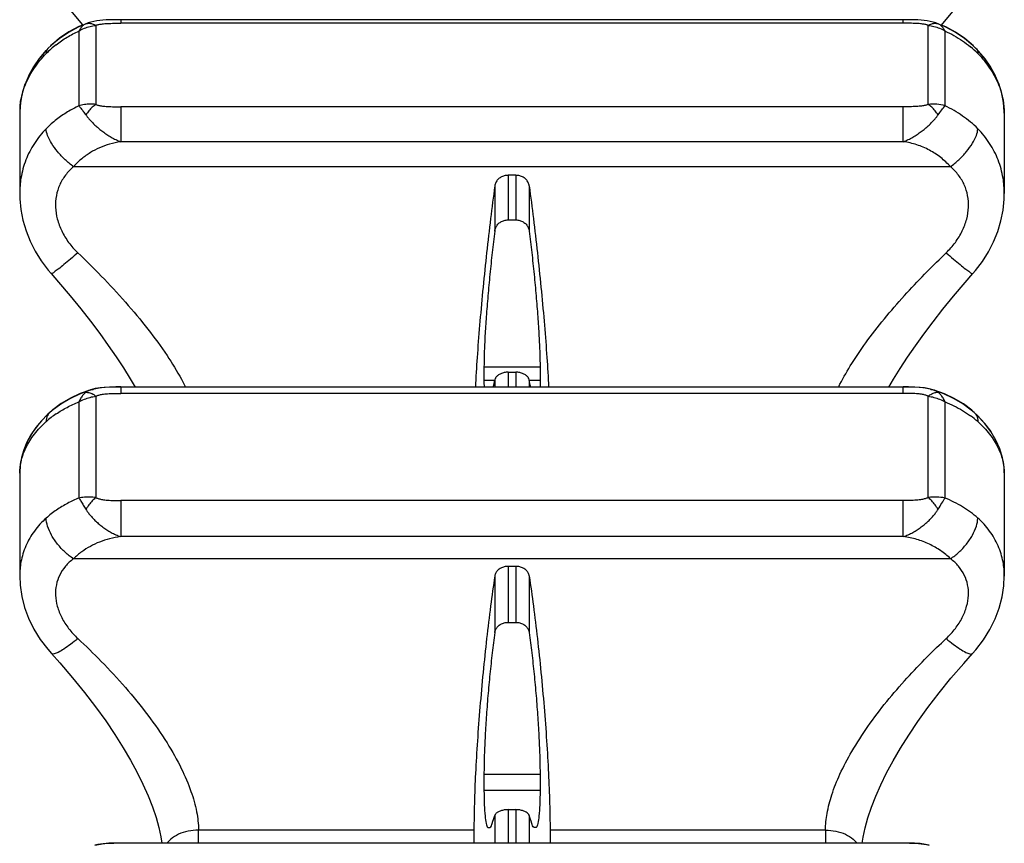
# Model space of a CAD drawing. Units: millimetres. Extents: x 0 to 297, y 0 to 210.
# Drawn here: x 240 to 262, y 158 to 176 of the extents above; entities that cross this region are included whole.
import ezdxf

# ---------------------------------------------------------------- set-up
doc = ezdxf.new("R2010")
doc.units = ezdxf.units.MM
doc.header["$LTSCALE"] = 16.335
doc.layers.get('0').update_dxf_attribs({"linetype": 'CONTINUOUS'})
doc.layers.add('RUNDUNGEN', color=7, linetype='CONTINUOUS')

msp = doc.modelspace()

# ---------------------------------------------------------------- linework, layer by layer
at = {"color": 7, "linetype": 'CONTINUOUS'}
for p, q in [((259.339, 176.414), (241.854, 176.414)), ((239.597, 174.326), (239.597, 172.534)), ((261.597, 174.326), (261.597, 172.534)), ((250.684, 172.94), (250.51, 172.94)), ((250.51, 171.945), (250.684, 171.945)), ((249.971, 168.654), (249.971, 168.36)), ((250.51, 168.544), (250.684, 168.544)), ((251.223, 168.654), (251.223, 168.36)), ((259.339, 168.211), (241.854, 168.211)), ((239.597, 166.294), (239.597, 163.994)), ((261.597, 166.294), (261.597, 163.994)), ((250.684, 164.208), (250.51, 164.208)), ((250.51, 162.959), (250.684, 162.959)), ((249.971, 159.564), (249.971, 159.203)), ((251.223, 159.564), (251.223, 159.203)), ((250.51, 158.777), (250.684, 158.777)), ((249.747, 158.321), (249.747, 158.026)), ((251.447, 158.321), (251.447, 158.026)), ((259.339, 158.026), (241.854, 158.026))]:
    msp.add_line(p, q, dxfattribs=at)
at = {"color": 9, "linetype": 'CONTINUOUS'}
for p, q in [((250.51, 172.94), (250.51, 171.945)), ((250.684, 172.94), (250.684, 171.945)), ((250.212, 172.702), (250.212, 171.694)), ((250.981, 172.702), (250.981, 171.694)), ((251.223, 168.654), (249.971, 168.654)), ((250.51, 168.544), (250.51, 168.211)), ((250.684, 168.544), (250.684, 168.211)), ((250.212, 168.36), (249.971, 168.36)), ((250.212, 168.373), (250.212, 168.211)), ((250.981, 168.373), (250.981, 168.211)), ((251.223, 168.36), (250.981, 168.36)), ((250.51, 164.208), (250.51, 162.959)), ((250.684, 164.208), (250.684, 162.959)), ((250.212, 163.995), (250.212, 162.729)), ((250.981, 163.995), (250.981, 162.729)), ((251.223, 159.564), (249.971, 159.564)), ((251.223, 159.203), (249.971, 159.203)), ((250.212, 158.646), (250.212, 158.026)), ((250.51, 158.777), (250.51, 158.026)), ((250.684, 158.777), (250.684, 158.026)), ((250.981, 158.646), (250.981, 158.026))]:
    msp.add_line(p, q, dxfattribs=at)
at = {"color": 7, "linetype": 'CONTINUOUS'}
for points, knots in [([(250.51, 172.94), (250.481, 172.94), (250.424, 172.932), (250.345, 172.9), (250.279, 172.848), (250.232, 172.781), (250.216, 172.728), (250.212, 172.702)], [0, 0, 0, 0, 0.20805, 0.413083, 0.612979, 0.807939, 1, 1, 1, 1]), ([(250.981, 172.702), (250.978, 172.728), (250.962, 172.781), (250.915, 172.848), (250.849, 172.9), (250.77, 172.932), (250.712, 172.94), (250.684, 172.94)], [0, 0, 0, 0, 0.192563, 0.387589, 0.587533, 0.792209, 1, 1, 1, 1]), ([(250.212, 172.702), (250.179, 172.46), (250.116, 171.964), (250.028, 171.21), (249.949, 170.446), (249.88, 169.695), (249.823, 168.978), (249.792, 168.488), (249.779, 168.238), (249.777, 168.211)], [0, 0, 0, 0, 0.16268, 0.332478, 0.504312, 0.673159, 0.833931, 0.982168, 1, 1, 1, 1]), ([(250.981, 172.702), (251.014, 172.46), (251.078, 171.964), (251.165, 171.21), (251.245, 170.446), (251.314, 169.695), (251.371, 168.978), (251.402, 168.488), (251.415, 168.238), (251.416, 168.211)], [0, 0, 0, 0, 0.16268, 0.332478, 0.504312, 0.673159, 0.833931, 0.982168, 1, 1, 1, 1]), ([(250.212, 171.694), (250.216, 171.722), (250.231, 171.777), (250.278, 171.849), (250.345, 171.904), (250.424, 171.937), (250.481, 171.945), (250.51, 171.945)], [0, 0, 0, 0, 0.19956, 0.398854, 0.59678, 0.798186, 1, 1, 1, 1]), ([(250.684, 171.945), (250.712, 171.945), (250.77, 171.937), (250.849, 171.903), (250.915, 171.849), (250.962, 171.777), (250.978, 171.722), (250.981, 171.694)], [0, 0, 0, 0, 0.201723, 0.403363, 0.601321, 0.800383, 1, 1, 1, 1]), ([(250.212, 171.694), (250.192, 171.535), (250.154, 171.214), (250.102, 170.731), (250.058, 170.253), (250.021, 169.794), (249.993, 169.37), (249.976, 168.994), (249.971, 168.761), (249.971, 168.654)], [0, 0, 0, 0, 0.157231, 0.318167, 0.477446, 0.629908, 0.770675, 0.895318, 1, 1, 1, 1]), ([(250.981, 171.694), (251.001, 171.535), (251.04, 171.214), (251.091, 170.731), (251.136, 170.253), (251.173, 169.794), (251.2, 169.37), (251.218, 168.994), (251.223, 168.761), (251.223, 168.654)], [0, 0, 0, 0, 0.157231, 0.318167, 0.477446, 0.629908, 0.770675, 0.895318, 1, 1, 1, 1]), ([(250.51, 168.544), (250.482, 168.544), (250.426, 168.538), (250.348, 168.515), (250.282, 168.478), (250.234, 168.431), (250.216, 168.392), (250.212, 168.373)], [0, 0, 0, 0, 0.232842, 0.457336, 0.661753, 0.843594, 1, 1, 1, 1]), ([(250.981, 168.373), (250.978, 168.392), (250.959, 168.43), (250.912, 168.478), (250.846, 168.515), (250.768, 168.538), (250.712, 168.544), (250.684, 168.544)], [0, 0, 0, 0, 0.156454, 0.338076, 0.542509, 0.767262, 1, 1, 1, 1]), ([(250.51, 164.208), (250.481, 164.208), (250.425, 164.202), (250.346, 164.173), (250.28, 164.127), (250.232, 164.067), (250.216, 164.019), (250.212, 163.995)], [0, 0, 0, 0, 0.216839, 0.427671, 0.628102, 0.817666, 1, 1, 1, 1]), ([(250.981, 163.995), (250.978, 164.019), (250.962, 164.067), (250.914, 164.128), (250.848, 164.173), (250.769, 164.202), (250.712, 164.208), (250.684, 164.208)], [0, 0, 0, 0, 0.182815, 0.372459, 0.572955, 0.78343, 1, 1, 1, 1]), ([(250.212, 163.995), (250.179, 163.772), (250.114, 163.307), (250.027, 162.589), (249.948, 161.837), (249.879, 161.074), (249.822, 160.323), (249.78, 159.606), (249.754, 158.942), (249.747, 158.519), (249.747, 158.321)], [0, 0, 0, 0, 0.118783, 0.247087, 0.38108, 0.516841, 0.650269, 0.777647, 0.895313, 1, 1, 1, 1]), ([(250.981, 163.995), (251.015, 163.772), (251.079, 163.307), (251.167, 162.589), (251.246, 161.837), (251.315, 161.074), (251.371, 160.323), (251.413, 159.606), (251.44, 158.942), (251.447, 158.519), (251.447, 158.321)], [0, 0, 0, 0, 0.118783, 0.247087, 0.38108, 0.516841, 0.650269, 0.777647, 0.895313, 1, 1, 1, 1]), ([(250.212, 162.729), (250.216, 162.755), (250.232, 162.807), (250.279, 162.872), (250.346, 162.922), (250.425, 162.952), (250.482, 162.959), (250.51, 162.959)], [0, 0, 0, 0, 0.192018, 0.386714, 0.584807, 0.790895, 1, 1, 1, 1]), ([(250.684, 162.959), (250.712, 162.959), (250.769, 162.952), (250.848, 162.922), (250.915, 162.872), (250.962, 162.807), (250.978, 162.755), (250.981, 162.729)], [0, 0, 0, 0, 0.209012, 0.415337, 0.613459, 0.807926, 1, 1, 1, 1]), ([(250.212, 162.729), (250.192, 162.58), (250.153, 162.272), (250.102, 161.801), (250.057, 161.319), (250.02, 160.841), (249.993, 160.384), (249.976, 159.96), (249.971, 159.691), (249.971, 159.564)], [0, 0, 0, 0, 0.142376, 0.293143, 0.447275, 0.599766, 0.745719, 0.880522, 1, 1, 1, 1]), ([(250.981, 162.729), (251.002, 162.58), (251.041, 162.272), (251.092, 161.801), (251.137, 161.319), (251.173, 160.841), (251.201, 160.384), (251.218, 159.96), (251.223, 159.691), (251.223, 159.564)], [0, 0, 0, 0, 0.142376, 0.293143, 0.447275, 0.599766, 0.745719, 0.880522, 1, 1, 1, 1]), ([(249.971, 159.203), (249.971, 159.097), (249.975, 158.91), (249.986, 158.654), (250.017, 158.502), (250.032, 158.381), (250.071, 158.375), (250.079, 158.376)], [0, 0, 0, 0, 0.373299, 0.664762, 0.866233, 0.9754, 1, 1, 1, 1]), ([(251.223, 159.203), (251.223, 159.097), (251.219, 158.91), (251.208, 158.654), (251.176, 158.502), (251.161, 158.381), (251.122, 158.375), (251.115, 158.376)], [0, 0, 0, 0, 0.373299, 0.664762, 0.866233, 0.9754, 1, 1, 1, 1]), ([(250.079, 158.376), (250.087, 158.376), (250.133, 158.385), (250.162, 158.505), (250.196, 158.587), (250.212, 158.646)], [0, 0, 0, 0, 0.077568, 0.409853, 1, 1, 1, 1]), ([(250.51, 158.777), (250.482, 158.777), (250.426, 158.772), (250.349, 158.754), (250.284, 158.726), (250.236, 158.691), (250.216, 158.661), (250.212, 158.646)], [0, 0, 0, 0, 0.249228, 0.485819, 0.693656, 0.866491, 1, 1, 1, 1]), ([(250.981, 158.646), (250.977, 158.661), (250.957, 158.691), (250.91, 158.726), (250.845, 158.754), (250.768, 158.772), (250.712, 158.777), (250.684, 158.777)], [0, 0, 0, 0, 0.133553, 0.306174, 0.514021, 0.750882, 1, 1, 1, 1]), ([(251.115, 158.376), (251.107, 158.376), (251.061, 158.385), (251.032, 158.505), (250.998, 158.587), (250.981, 158.646)], [0, 0, 0, 0, 0.077568, 0.409853, 1, 1, 1, 1])]:
    msp.add_open_spline(points, degree=3, knots=knots, dxfattribs=at)
for points in [[(249.971, 168.36), (249.971, 168.311), (249.971, 168.261), (249.972, 168.211)], [(250.179, 168.211), (250.191, 168.264), (250.202, 168.32), (250.212, 168.373)], [(251.015, 168.211), (251.003, 168.264), (250.992, 168.32), (250.981, 168.373)], [(251.223, 168.36), (251.223, 168.311), (251.223, 168.261), (251.222, 168.211)]]:
    msp.add_open_spline(points, degree=3, dxfattribs=at)
at = {"layer": 'RUNDUNGEN', "color": 7, "linetype": 'CONTINUOUS'}
for p, q in [((241.082, 176.326), (240.907, 176.25)), ((240.991, 176.308), (241.004, 176.292)), ((241.129, 176.343), (241.082, 176.326)), ((241.082, 176.326), (241.082, 176.326)), ((241.854, 176.414), (241.752, 176.414)), ((260.112, 176.326), (260.111, 176.326)), ((260.275, 176.255), (260.111, 176.326)), ((260.498, 176.136), (260.275, 176.255)), ((240.231, 175.776), (240.231, 175.776)), ((260.963, 175.772), (260.963, 175.772)), ((240.026, 175.535), (239.899, 175.351)), ((261.399, 175.164), (261.289, 175.36)), ((239.799, 175.172), (239.712, 174.964)), ((261.482, 174.967), (261.395, 175.168)), ((239.715, 174.976), (239.651, 174.765)), ((239.653, 174.775), (239.613, 174.564)), ((261.581, 174.566), (261.543, 174.767)), ((239.613, 174.564), (239.597, 174.362)), ((239.597, 174.325), (239.597, 174.325)), ((261.597, 174.326), (261.597, 174.325)), ((239.597, 172.536), (239.597, 172.535)), ((261.597, 172.535), (261.597, 172.535)), ((242.065, 168.399), (242.175, 168.211)), ((241.166, 168.141), (240.936, 168.056)), ((241.165, 168.146), (241.166, 168.146)), ((241.166, 168.141), (241.165, 168.141)), ((241.261, 168.166), (241.166, 168.141)), ((260.028, 168.141), (259.939, 168.165)), ((260.028, 168.146), (260.028, 168.146)), ((260.028, 168.141), (260.028, 168.141)), ((260.246, 168.061), (260.028, 168.141)), ((240.936, 168.056), (240.717, 167.952)), ((260.465, 167.958), (260.246, 168.061)), ((240.269, 167.642), (240.192, 167.571)), ((240.269, 167.642), (240.269, 167.642)), ((260.925, 167.647), (260.925, 167.647)), ((260.993, 167.579), (260.925, 167.642)), ((260.925, 167.642), (260.925, 167.642)), ((239.606, 166.464), (239.597, 166.298)), ((239.597, 166.293), (239.597, 166.294)), ((261.597, 166.294), (261.597, 166.293)), ((239.597, 163.996), (239.597, 163.996)), ((261.597, 163.996), (261.597, 163.996)), ((240.305, 162.264), (240.305, 162.264)), ((260.889, 162.264), (260.889, 162.264)), ((241.854, 158.032), (241.721, 158.031)), ((259.463, 158.031), (259.339, 158.032))]:
    msp.add_line(p, q, dxfattribs=at)
at = {"layer": 'RUNDUNGEN', "color": 9, "linetype": 'CONTINUOUS'}
for p, q in [((241.082, 176.326), (241.076, 176.323)), ((241.298, 176.287), (241.298, 174.523)), ((241.854, 176.414), (241.854, 176.336)), ((259.339, 176.336), (241.854, 176.336)), ((259.339, 176.336), (259.339, 176.414)), ((259.896, 174.523), (259.896, 176.287)), ((260.118, 176.323), (260.112, 176.326)), ((240.921, 176.162), (240.921, 174.49)), ((260.272, 174.49), (260.272, 176.162)), ((241.854, 174.471), (241.854, 173.691)), ((259.339, 174.471), (241.855, 174.471)), ((259.339, 173.691), (259.339, 174.471)), ((259.339, 173.691), (241.854, 173.691)), ((260.394, 173.133), (240.8, 173.133)), ((241.854, 168.211), (241.854, 168.072)), ((259.339, 168.072), (259.339, 168.211)), ((240.921, 167.88), (240.921, 165.735)), ((241.298, 168.009), (241.298, 165.746)), ((259.339, 168.072), (241.854, 168.072)), ((259.896, 165.746), (259.896, 168.009)), ((260.272, 165.735), (260.272, 167.88)), ((241.854, 165.679), (241.854, 164.873)), ((259.339, 165.679), (241.855, 165.679)), ((259.339, 164.873), (259.339, 165.679)), ((259.339, 164.873), (241.854, 164.873)), ((260.394, 164.379), (240.8, 164.379)), ((249.747, 158.321), (243.592, 158.321)), ((257.602, 158.321), (251.447, 158.321))]:
    msp.add_line(p, q, dxfattribs=at)
at = {"layer": 'RUNDUNGEN', "color": 7, "linetype": 'CONTINUOUS'}
for points in [[(240.297, 177.117), (240.467, 176.925), (240.736, 176.612), (240.991, 176.308)], [(260.193, 176.296), (260.448, 176.601), (260.717, 176.914), (260.897, 177.117)], [(241.001, 176.295), (240.919, 176.26), (240.696, 176.14), (240.488, 176), (240.298, 175.841), (240.231, 175.776)], [(240.907, 176.25), (240.684, 176.129), (240.477, 175.988), (240.288, 175.828)], [(241.752, 176.414), (241.675, 176.413), (241.601, 176.411), (241.528, 176.408), (241.456, 176.403), (241.386, 176.396), (241.319, 176.387), (241.253, 176.375), (241.19, 176.361), (241.129, 176.343)], [(259.808, 176.396), (259.738, 176.403), (259.666, 176.408), (259.593, 176.411), (259.518, 176.413), (259.442, 176.414), (259.339, 176.414)], [(260.111, 176.326), (260.065, 176.343), (260.004, 176.361), (259.941, 176.375), (259.875, 176.387), (259.808, 176.396)], [(260.906, 175.832), (260.717, 175.992), (260.51, 176.133), (260.288, 176.253), (260.192, 176.295)], [(260.963, 175.772), (260.896, 175.837), (260.706, 175.996), (260.498, 176.136)], [(240.181, 175.724), (240.032, 175.548), (239.905, 175.364), (239.795, 175.16)], [(240.231, 175.772), (240.173, 175.711), (240.026, 175.535)], [(261.294, 175.355), (261.168, 175.54), (261.021, 175.715), (260.963, 175.776)], [(261.289, 175.36), (261.161, 175.544), (261.012, 175.72)], [(261.597, 174.326), (261.596, 174.365), (261.58, 174.568), (261.541, 174.77), (261.479, 174.971)], [(239.614, 174.573), (239.597, 174.371), (239.597, 174.325)], [(239.597, 172.536), (239.6, 172.416), (239.623, 172.178), (239.669, 171.94), (239.738, 171.704), (239.828, 171.472), (239.941, 171.247), (240.075, 171.03), (240.23, 170.824), (240.297, 170.746)], [(260.897, 170.746), (260.954, 170.812), (261.109, 171.016), (261.244, 171.232), (261.359, 171.458), (261.451, 171.689), (261.521, 171.926), (261.569, 172.165), (261.593, 172.404), (261.597, 172.535)], [(240.297, 170.746), (240.462, 170.558), (240.721, 170.253), (240.96, 169.961), (241.181, 169.68), (241.386, 169.408), (241.576, 169.144), (241.753, 168.888), (241.916, 168.64), (242.065, 168.399)], [(259.019, 168.211), (259.122, 168.388), (259.271, 168.629), (259.434, 168.878), (259.61, 169.134), (259.8, 169.397), (260.004, 169.669), (260.225, 169.95), (260.464, 170.242), (260.723, 170.547), (260.897, 170.746)], [(241.166, 168.146), (240.949, 168.067), (240.729, 167.964), (240.524, 167.842), (240.334, 167.703), (240.269, 167.647)], [(241.854, 168.217), (241.742, 168.216), (241.621, 168.213), (241.504, 168.206), (241.392, 168.195), (241.285, 168.177), (241.182, 168.151), (241.166, 168.146)], [(241.854, 168.211), (241.725, 168.211), (241.601, 168.207), (241.483, 168.199), (241.37, 168.186), (241.261, 168.166)], [(260.028, 168.146), (259.919, 168.174), (259.81, 168.193), (259.696, 168.206), (259.578, 168.213), (259.454, 168.216), (259.339, 168.217)], [(259.939, 168.165), (259.829, 168.186), (259.715, 168.199), (259.596, 168.207), (259.471, 168.211), (259.339, 168.211)], [(260.925, 167.647), (260.87, 167.694), (260.682, 167.835), (260.477, 167.957), (260.258, 168.061), (260.028, 168.146)], [(240.717, 167.952), (240.513, 167.83), (240.324, 167.689), (240.269, 167.642)], [(260.925, 167.642), (260.859, 167.698), (260.67, 167.837), (260.465, 167.958)], [(240.269, 167.647), (240.226, 167.608), (240.081, 167.46), (239.954, 167.306), (239.846, 167.145), (239.756, 166.979), (239.686, 166.809), (239.636, 166.637), (239.606, 166.464)], [(261.301, 167.218), (261.164, 167.402), (261.001, 167.576), (260.925, 167.647)], [(240.192, 167.571), (240.03, 167.397), (239.893, 167.214), (239.781, 167.024), (239.695, 166.828), (239.635, 166.628), (239.603, 166.426), (239.597, 166.294)], [(261.597, 166.294), (261.591, 166.427), (261.558, 166.63), (261.498, 166.831), (261.41, 167.029), (261.297, 167.22), (261.158, 167.404), (260.993, 167.579)], [(239.597, 163.996), (239.607, 163.786), (239.644, 163.539), (239.707, 163.293), (239.797, 163.049), (239.914, 162.81), (240.055, 162.579), (240.222, 162.359), (240.305, 162.264)], [(260.889, 162.264), (260.962, 162.348), (261.129, 162.566), (261.272, 162.796), (261.39, 163.035), (261.482, 163.278), (261.547, 163.526), (261.586, 163.774), (261.597, 163.996)], [(240.305, 162.264), (240.495, 162.053), (240.78, 161.722), (241.047, 161.394), (241.294, 161.072), (241.52, 160.758), (241.726, 160.453), (241.91, 160.161), (242.075, 159.879), (242.222, 159.607), (242.352, 159.344), (242.466, 159.088), (242.564, 158.841), (242.644, 158.603), (242.707, 158.379), (242.751, 158.173), (242.773, 158.026)], [(258.421, 158.026), (258.441, 158.164), (258.485, 158.369), (258.546, 158.593), (258.626, 158.83), (258.723, 159.077), (258.836, 159.333), (258.965, 159.596), (259.112, 159.867), (259.276, 160.149), (259.46, 160.441), (259.665, 160.746), (259.891, 161.06), (260.138, 161.382), (260.404, 161.71), (260.689, 162.042), (260.889, 162.264)], [(241.721, 158.031), (241.589, 158.027), (241.463, 158.016), (241.343, 157.999), (241.276, 157.985)], [(241.854, 158.026), (241.702, 158.025), (241.568, 158.019), (241.44, 158.008), (241.318, 157.988), (241.276, 157.979)], [(259.918, 157.979), (259.86, 157.991), (259.739, 158.009), (259.612, 158.02), (259.48, 158.025), (259.339, 158.026)], [(259.918, 157.985), (259.838, 158.001), (259.718, 158.018), (259.593, 158.027), (259.463, 158.031)]]:
    msp.add_lwpolyline(points, dxfattribs=at)
at = {"layer": 'RUNDUNGEN', "color": 9, "linetype": 'CONTINUOUS'}
for centre, radius, start, end in [((241.812, 174.059), 2.278, 127.92, 135.416), ((259.395, 174.073), 2.26, 44.5699, 50.1978), ((241.201, 174.323), 1.604, 174.2921, 177.7611), ((241.165, 174.325), 1.568, 177.7657, 179.9813), ((241.66, 167.565), 0.803, 153.2624, 156.8819), ((240.994, 167.633), 0.482, 56.8131, 62.1796), ((259.578, 167.585), 0.755, 23.0033, 26.8555), ((240.412, 167.488), 0.213, 121.8272, 131.9553), ((260.782, 167.488), 0.213, 48.0536, 58.5216), ((241.64, 165.809), 2.183, 124.2587, 131.6719), ((259.573, 165.834), 2.151, 48.2988, 53.889), ((204.541, 158.14), 39.052, 359.8331, 0.2651), ((296.64, 158.14), 39.039, 179.7348, 180.167)]:
    msp.add_arc(centre, radius, start, end, dxfattribs=at)
for points, knots in [([(241.076, 176.323), (241.055, 176.315), (241.014, 176.289), (240.962, 176.233), (240.934, 176.187), (240.921, 176.162)], [0, 0, 0, 0, 0.298066, 0.629019, 1, 1, 1, 1]), ([(240.921, 176.162), (240.96, 176.185), (241.04, 176.225), (241.167, 176.267), (241.254, 176.283), (241.298, 176.287)], [0, 0, 0, 0, 0.335715, 0.66994, 1, 1, 1, 1]), ([(241.076, 176.323), (241.098, 176.332), (241.147, 176.34), (241.224, 176.326), (241.273, 176.302), (241.298, 176.287)], [0, 0, 0, 0, 0.3002, 0.628234, 1, 1, 1, 1]), ([(241.298, 176.287), (241.305, 176.291), (241.323, 176.297), (241.352, 176.305), (241.386, 176.312), (241.427, 176.318), (241.475, 176.324), (241.531, 176.329), (241.596, 176.332), (241.672, 176.335), (241.759, 176.336), (241.821, 176.336), (241.854, 176.336)], [0, 0, 0, 0, 0.04514, 0.098288, 0.160553, 0.233359, 0.318438, 0.417786, 0.533574, 0.667847, 0.822487, 1, 1, 1, 1]), ([(259.896, 176.287), (259.888, 176.291), (259.871, 176.297), (259.842, 176.305), (259.807, 176.312), (259.766, 176.318), (259.718, 176.324), (259.662, 176.329), (259.597, 176.332), (259.521, 176.335), (259.434, 176.336), (259.372, 176.336), (259.339, 176.336)], [0, 0, 0, 0, 0.044721, 0.09782, 0.160356, 0.233669, 0.319364, 0.419199, 0.534946, 0.66837, 0.821756, 1, 1, 1, 1]), ([(259.896, 176.287), (259.921, 176.302), (259.97, 176.326), (260.047, 176.34), (260.096, 176.332), (260.118, 176.323)], [0, 0, 0, 0, 0.371741, 0.699782, 1, 1, 1, 1]), ([(259.896, 176.287), (259.94, 176.283), (260.027, 176.267), (260.154, 176.225), (260.234, 176.185), (260.272, 176.163)], [0, 0, 0, 0, 0.329528, 0.663967, 1, 1, 1, 1]), ([(260.272, 176.162), (260.259, 176.188), (260.232, 176.233), (260.179, 176.289), (260.138, 176.315), (260.118, 176.323)], [0, 0, 0, 0, 0.371262, 0.702219, 1, 1, 1, 1]), ([(240.412, 175.857), (240.489, 175.917), (240.653, 176.029), (240.83, 176.121), (240.921, 176.162)], [0, 0, 0, 0, 0.494145, 1, 1, 1, 1]), ([(260.272, 176.162), (260.409, 176.101), (260.605, 175.992), (260.784, 175.856), (260.841, 175.809)], [0, 0, 0, 0, 0.668183, 1, 1, 1, 1]), ([(239.605, 174.483), (239.609, 174.53), (239.634, 174.703), (239.725, 174.998), (239.918, 175.349), (240.092, 175.56), (240.189, 175.659)], [0, 0, 0, 0, 0.106033, 0.390217, 0.687853, 1, 1, 1, 1]), ([(240.231, 175.772), (240.228, 175.768), (240.2, 175.739), (240.19, 175.694), (240.189, 175.659)], [0, 0, 0, 0, 0.116511, 1, 1, 1, 1]), ([(260.963, 175.772), (260.966, 175.768), (260.994, 175.739), (261.004, 175.694), (261.005, 175.659)], [0, 0, 0, 0, 0.116573, 1, 1, 1, 1]), ([(261.005, 175.659), (261.102, 175.559), (261.276, 175.349), (261.469, 174.997), (261.575, 174.652), (261.597, 174.426), (261.597, 174.326)], [0, 0, 0, 0, 0.279456, 0.54576, 0.800026, 1, 1, 1, 1]), ([(240.921, 174.49), (240.834, 174.45), (240.661, 174.358), (240.414, 174.188), (240.262, 174.053), (240.189, 173.98)], [0, 0, 0, 0, 0.322546, 0.653008, 1, 1, 1, 1]), ([(241.298, 174.523), (241.255, 174.528), (241.169, 174.532), (241.042, 174.521), (240.961, 174.502), (240.921, 174.49)], [0, 0, 0, 0, 0.341095, 0.675715, 1, 1, 1, 1]), ([(240.921, 174.49), (240.937, 174.473), (240.97, 174.432), (241.021, 174.365), (241.057, 174.314), (241.076, 174.287)], [0, 0, 0, 0, 0.275464, 0.611709, 1, 1, 1, 1]), ([(241.298, 174.523), (241.27, 174.506), (241.215, 174.462), (241.141, 174.382), (241.097, 174.32), (241.076, 174.287)], [0, 0, 0, 0, 0.30407, 0.639887, 1, 1, 1, 1]), ([(241.298, 174.523), (241.305, 174.52), (241.323, 174.514), (241.352, 174.505), (241.386, 174.497), (241.427, 174.49), (241.475, 174.484), (241.532, 174.479), (241.597, 174.475), (241.672, 174.472), (241.759, 174.471), (241.821, 174.471), (241.855, 174.471)], [0, 0, 0, 0, 0.045076, 0.098428, 0.161136, 0.234551, 0.320285, 0.420088, 0.535742, 0.669058, 0.822323, 1, 1, 1, 1]), ([(259.896, 174.523), (259.888, 174.52), (259.871, 174.514), (259.842, 174.505), (259.807, 174.497), (259.767, 174.49), (259.719, 174.484), (259.663, 174.479), (259.598, 174.475), (259.522, 174.472), (259.435, 174.471), (259.372, 174.471), (259.339, 174.471)], [0, 0, 0, 0, 0.045447, 0.098784, 0.161138, 0.23395, 0.318972, 0.418217, 0.533852, 0.667909, 0.82229, 1, 1, 1, 1]), ([(260.272, 174.49), (260.213, 174.509), (260.088, 174.533), (259.96, 174.531), (259.896, 174.523)], [0, 0, 0, 0, 0.489952, 1, 1, 1, 1]), ([(260.118, 174.287), (260.097, 174.32), (260.053, 174.382), (259.979, 174.462), (259.924, 174.506), (259.896, 174.523)], [0, 0, 0, 0, 0.360097, 0.695912, 1, 1, 1, 1]), ([(260.118, 174.287), (260.145, 174.327), (260.195, 174.395), (260.248, 174.462), (260.272, 174.49)], [0, 0, 0, 0, 0.564252, 1, 1, 1, 1]), ([(261.005, 173.98), (260.901, 174.085), (260.67, 174.277), (260.409, 174.427), (260.272, 174.49)], [0, 0, 0, 0, 0.493455, 1, 1, 1, 1]), ([(241.076, 174.287), (241.09, 174.267), (241.12, 174.228), (241.171, 174.168), (241.23, 174.107), (241.296, 174.043), (241.371, 173.979), (241.454, 173.915), (241.544, 173.851), (241.641, 173.791), (241.744, 173.735), (241.817, 173.704), (241.854, 173.691)], [0, 0, 0, 0, 0.072265, 0.151011, 0.236519, 0.329021, 0.428527, 0.534595, 0.646175, 0.761703, 0.879744, 1, 1, 1, 1]), ([(259.339, 173.691), (259.377, 173.704), (259.45, 173.735), (259.554, 173.791), (259.651, 173.852), (259.741, 173.916), (259.824, 173.98), (259.898, 174.044), (259.964, 174.107), (260.023, 174.168), (260.074, 174.227), (260.104, 174.267), (260.118, 174.287)], [0, 0, 0, 0, 0.120453, 0.239398, 0.355681, 0.467356, 0.572936, 0.67169, 0.763457, 0.848469, 0.927157, 1, 1, 1, 1]), ([(240.189, 173.98), (240.091, 173.88), (239.913, 173.662), (239.721, 173.287), (239.617, 172.905), (239.597, 172.651), (239.597, 172.536)], [0, 0, 0, 0, 0.263201, 0.523144, 0.784151, 1, 1, 1, 1]), ([(240.8, 173.133), (240.734, 173.181), (240.609, 173.286), (240.444, 173.462), (240.31, 173.643), (240.221, 173.815), (240.19, 173.929), (240.189, 173.98)], [0, 0, 0, 0, 0.227661, 0.458655, 0.674301, 0.858238, 1, 1, 1, 1]), ([(260.394, 173.133), (260.46, 173.181), (260.585, 173.286), (260.75, 173.462), (260.883, 173.643), (260.973, 173.815), (261.003, 173.929), (261.004, 173.98)], [0, 0, 0, 0, 0.227662, 0.458656, 0.674301, 0.858238, 1, 1, 1, 1]), ([(261.597, 172.535), (261.597, 172.65), (261.576, 172.905), (261.473, 173.287), (261.28, 173.662), (261.103, 173.88), (261.005, 173.98)], [0, 0, 0, 0, 0.216238, 0.477112, 0.736887, 1, 1, 1, 1]), ([(241.855, 173.691), (241.771, 173.679), (241.61, 173.644), (241.382, 173.561), (241.173, 173.45), (240.976, 173.31), (240.856, 173.196), (240.8, 173.133)], [0, 0, 0, 0, 0.209544, 0.405111, 0.596161, 0.791287, 1, 1, 1, 1]), ([(260.394, 173.133), (260.327, 173.207), (260.18, 173.344), (259.926, 173.509), (259.643, 173.63), (259.441, 173.676), (259.339, 173.691)], [0, 0, 0, 0, 0.244933, 0.493077, 0.745177, 1, 1, 1, 1]), ([(240.8, 173.133), (240.734, 173.076), (240.614, 172.951), (240.482, 172.73), (240.406, 172.486), (240.388, 172.226), (240.43, 171.958), (240.53, 171.69), (240.685, 171.435), (240.82, 171.282), (240.895, 171.211)], [0, 0, 0, 0, 0.120026, 0.235994, 0.350928, 0.468301, 0.591082, 0.721136, 0.858371, 1, 1, 1, 1]), ([(260.299, 171.211), (260.373, 171.282), (260.508, 171.435), (260.664, 171.69), (260.764, 171.957), (260.805, 172.226), (260.788, 172.486), (260.712, 172.73), (260.58, 172.951), (260.46, 173.076), (260.394, 173.133)], [0, 0, 0, 0, 0.141647, 0.278712, 0.408725, 0.531519, 0.648908, 0.76386, 0.879836, 1, 1, 1, 1]), ([(240.895, 171.211), (240.841, 171.164), (240.739, 171.074), (240.593, 170.955), (240.471, 170.849), (240.378, 170.8), (240.328, 170.737), (240.303, 170.749), (240.3, 170.751)], [0, 0, 0, 0, 0.281334, 0.53777, 0.750533, 0.904163, 0.988001, 1, 1, 1, 1]), ([(240.895, 171.211), (241.073, 171.041), (241.436, 170.681), (241.963, 170.114), (242.456, 169.525), (242.876, 168.952), (243.146, 168.514), (243.271, 168.272), (243.3, 168.212)], [0, 0, 0, 0, 0.191387, 0.397002, 0.600856, 0.78859, 0.948221, 1, 1, 1, 1]), ([(257.893, 168.212), (257.904, 168.233), (257.994, 168.414), (258.202, 168.774), (258.554, 169.282), (258.968, 169.806), (259.412, 170.313), (259.858, 170.781), (260.155, 171.074), (260.299, 171.211)], [0, 0, 0, 0, 0.018149, 0.157489, 0.322088, 0.498069, 0.675513, 0.845748, 1, 1, 1, 1]), ([(260.299, 171.211), (260.352, 171.164), (260.455, 171.074), (260.6, 170.955), (260.723, 170.849), (260.816, 170.8), (260.866, 170.737), (260.891, 170.749), (260.893, 170.751)], [0, 0, 0, 0, 0.281335, 0.537773, 0.750536, 0.904165, 0.988003, 1, 1, 1, 1]), ([(241.076, 168.095), (241.055, 168.08), (241.014, 168.04), (240.972, 167.981), (240.95, 167.941), (240.943, 167.926)], [0, 0, 0, 0, 0.366491, 0.777722, 1, 1, 1, 1]), ([(241.165, 168.141), (241.15, 168.136), (241.118, 168.123), (241.09, 168.106), (241.076, 168.095)], [0, 0, 0, 0, 0.494418, 1, 1, 1, 1]), ([(241.076, 168.095), (241.099, 168.097), (241.149, 168.091), (241.196, 168.072), (241.219, 168.06)], [0, 0, 0, 0, 0.460702, 1, 1, 1, 1]), ([(241.166, 168.146), (241.173, 168.148), (241.195, 168.154), (241.223, 168.16), (241.243, 168.162), (241.247, 168.163)], [0, 0, 0, 0, 0.264423, 0.854007, 1, 1, 1, 1]), ([(259.896, 168.009), (259.921, 168.028), (259.969, 168.06), (260.034, 168.087), (260.073, 168.094), (260.084, 168.095)], [0, 0, 0, 0, 0.445922, 0.8302, 1, 1, 1, 1]), ([(259.949, 168.162), (259.952, 168.162), (259.973, 168.159), (259.999, 168.154), (260.021, 168.148), (260.028, 168.146)], [0, 0, 0, 0, 0.142929, 0.753654, 1, 1, 1, 1]), ([(260.118, 168.095), (260.104, 168.106), (260.075, 168.123), (260.044, 168.135), (260.028, 168.141)], [0, 0, 0, 0, 0.501734, 1, 1, 1, 1]), ([(260.251, 167.926), (260.244, 167.941), (260.221, 167.981), (260.18, 168.04), (260.139, 168.08), (260.118, 168.095)], [0, 0, 0, 0, 0.222395, 0.633777, 1, 1, 1, 1]), ([(240.412, 167.613), (240.49, 167.667), (240.655, 167.765), (240.83, 167.845), (240.921, 167.88)], [0, 0, 0, 0, 0.490943, 1, 1, 1, 1]), ([(240.921, 167.88), (240.96, 167.903), (241.04, 167.942), (241.167, 167.985), (241.254, 168.003), (241.298, 168.009)], [0, 0, 0, 0, 0.334301, 0.668961, 1, 1, 1, 1]), ([(241.298, 168.009), (241.305, 168.013), (241.323, 168.021), (241.352, 168.031), (241.386, 168.04), (241.427, 168.049), (241.475, 168.056), (241.531, 168.062), (241.596, 168.067), (241.672, 168.07), (241.759, 168.072), (241.821, 168.072), (241.854, 168.072)], [0, 0, 0, 0, 0.04661, 0.100728, 0.163565, 0.236613, 0.321654, 0.42072, 0.536015, 0.669618, 0.823441, 1, 1, 1, 1]), ([(259.896, 168.009), (259.888, 168.013), (259.871, 168.021), (259.842, 168.031), (259.808, 168.04), (259.766, 168.049), (259.718, 168.056), (259.662, 168.062), (259.597, 168.067), (259.521, 168.07), (259.434, 168.072), (259.372, 168.072), (259.339, 168.072)], [0, 0, 0, 0, 0.046181, 0.100255, 0.163368, 0.236925, 0.322578, 0.422126, 0.53738, 0.670138, 0.822713, 1, 1, 1, 1]), ([(259.896, 168.009), (259.94, 168.003), (260.027, 167.985), (260.153, 167.942), (260.234, 167.903), (260.272, 167.88)], [0, 0, 0, 0, 0.330513, 0.665398, 1, 1, 1, 1]), ([(260.272, 167.88), (260.407, 167.827), (260.603, 167.733), (260.784, 167.613), (260.841, 167.572)], [0, 0, 0, 0, 0.671513, 1, 1, 1, 1]), ([(240.269, 167.642), (240.25, 167.624), (240.203, 167.564), (240.19, 167.488), (240.189, 167.44)], [0, 0, 0, 0, 0.347589, 1, 1, 1, 1]), ([(260.924, 167.642), (260.944, 167.624), (260.991, 167.564), (261.004, 167.488), (261.005, 167.44)], [0, 0, 0, 0, 0.347601, 1, 1, 1, 1]), ([(239.597, 166.294), (239.597, 166.378), (239.62, 166.573), (239.728, 166.869), (239.921, 167.173), (240.093, 167.354), (240.189, 167.44)], [0, 0, 0, 0, 0.190214, 0.438974, 0.708353, 1, 1, 1, 1]), ([(261.005, 167.44), (261.101, 167.354), (261.272, 167.173), (261.466, 166.869), (261.574, 166.572), (261.597, 166.378), (261.597, 166.294)], [0, 0, 0, 0, 0.291738, 0.561037, 0.809721, 1, 1, 1, 1]), ([(240.921, 165.735), (240.834, 165.7), (240.663, 165.619), (240.416, 165.47), (240.263, 165.351), (240.189, 165.286)], [0, 0, 0, 0, 0.327039, 0.657965, 1, 1, 1, 1]), ([(241.298, 165.746), (241.255, 165.752), (241.169, 165.759), (241.043, 165.756), (240.961, 165.744), (240.921, 165.735)], [0, 0, 0, 0, 0.343759, 0.67896, 1, 1, 1, 1]), ([(240.921, 165.735), (240.936, 165.711), (240.968, 165.658), (241.02, 165.574), (241.057, 165.515), (241.076, 165.483)], [0, 0, 0, 0, 0.289995, 0.626236, 1, 1, 1, 1]), ([(241.298, 165.746), (241.27, 165.723), (241.216, 165.672), (241.142, 165.584), (241.097, 165.518), (241.076, 165.483)], [0, 0, 0, 0, 0.310369, 0.647094, 1, 1, 1, 1]), ([(241.298, 165.746), (241.305, 165.742), (241.322, 165.733), (241.352, 165.723), (241.386, 165.713), (241.427, 165.704), (241.475, 165.696), (241.532, 165.689), (241.597, 165.685), (241.672, 165.681), (241.759, 165.679), (241.821, 165.679), (241.855, 165.679)], [0, 0, 0, 0, 0.046559, 0.100904, 0.164202, 0.237868, 0.323561, 0.423072, 0.538224, 0.670861, 0.823297, 1, 1, 1, 1]), ([(259.896, 165.746), (259.888, 165.742), (259.871, 165.733), (259.842, 165.723), (259.808, 165.713), (259.767, 165.704), (259.719, 165.696), (259.663, 165.69), (259.598, 165.685), (259.522, 165.681), (259.435, 165.679), (259.372, 165.679), (259.339, 165.679)], [0, 0, 0, 0, 0.046926, 0.101236, 0.164158, 0.237198, 0.322156, 0.421084, 0.536183, 0.669517, 0.823017, 1, 1, 1, 1]), ([(260.272, 165.735), (260.212, 165.748), (260.086, 165.763), (259.96, 165.755), (259.896, 165.746)], [0, 0, 0, 0, 0.486627, 1, 1, 1, 1]), ([(260.118, 165.483), (260.097, 165.518), (260.052, 165.584), (259.978, 165.672), (259.924, 165.723), (259.896, 165.746)], [0, 0, 0, 0, 0.352896, 0.689619, 1, 1, 1, 1]), ([(260.118, 165.483), (260.146, 165.53), (260.198, 165.613), (260.249, 165.697), (260.272, 165.735)], [0, 0, 0, 0, 0.547909, 1, 1, 1, 1]), ([(261.005, 165.286), (260.9, 165.379), (260.666, 165.55), (260.408, 165.68), (260.272, 165.735)], [0, 0, 0, 0, 0.488118, 1, 1, 1, 1]), ([(241.076, 165.483), (241.09, 165.461), (241.119, 165.417), (241.17, 165.351), (241.229, 165.284), (241.296, 165.217), (241.371, 165.151), (241.454, 165.085), (241.544, 165.023), (241.641, 164.965), (241.744, 164.913), (241.817, 164.885), (241.854, 164.873)], [0, 0, 0, 0, 0.077244, 0.159722, 0.247741, 0.341546, 0.441162, 0.546188, 0.655685, 0.768317, 0.883021, 1, 1, 1, 1]), ([(259.339, 164.873), (259.377, 164.885), (259.45, 164.913), (259.554, 164.965), (259.651, 165.024), (259.742, 165.087), (259.824, 165.152), (259.898, 165.218), (259.965, 165.284), (260.023, 165.35), (260.074, 165.416), (260.104, 165.461), (260.118, 165.483)], [0, 0, 0, 0, 0.117166, 0.232747, 0.346121, 0.455726, 0.560286, 0.659163, 0.752227, 0.83973, 0.922138, 1, 1, 1, 1]), ([(240.189, 165.286), (240.092, 165.2), (239.915, 165.01), (239.722, 164.676), (239.617, 164.331), (239.597, 164.1), (239.597, 163.996)], [0, 0, 0, 0, 0.267643, 0.527252, 0.785561, 1, 1, 1, 1]), ([(240.8, 164.379), (240.733, 164.422), (240.606, 164.522), (240.44, 164.7), (240.307, 164.896), (240.218, 165.092), (240.19, 165.225), (240.189, 165.286)], [0, 0, 0, 0, 0.209661, 0.429384, 0.643468, 0.837212, 1, 1, 1, 1]), ([(260.394, 164.379), (260.46, 164.422), (260.588, 164.522), (260.753, 164.7), (260.887, 164.896), (260.976, 165.092), (261.003, 165.225), (261.004, 165.286)], [0, 0, 0, 0, 0.209662, 0.429385, 0.643469, 0.837212, 1, 1, 1, 1]), ([(261.597, 163.996), (261.597, 164.1), (261.577, 164.331), (261.472, 164.676), (261.278, 165.01), (261.102, 165.2), (261.005, 165.286)], [0, 0, 0, 0, 0.214418, 0.472731, 0.732308, 1, 1, 1, 1]), ([(241.855, 164.873), (241.771, 164.863), (241.611, 164.832), (241.383, 164.758), (241.174, 164.66), (240.977, 164.536), (240.857, 164.435), (240.8, 164.379)], [0, 0, 0, 0, 0.214296, 0.412713, 0.604401, 0.797374, 1, 1, 1, 1]), ([(260.394, 164.379), (260.327, 164.445), (260.177, 164.566), (259.923, 164.712), (259.641, 164.819), (259.441, 164.86), (259.339, 164.873)], [0, 0, 0, 0, 0.238198, 0.484824, 0.739598, 1, 1, 1, 1]), ([(240.8, 164.379), (240.734, 164.33), (240.615, 164.22), (240.482, 164.022), (240.406, 163.799), (240.388, 163.559), (240.431, 163.308), (240.531, 163.056), (240.687, 162.812), (240.821, 162.666), (240.895, 162.597)], [0, 0, 0, 0, 0.119683, 0.233295, 0.344965, 0.459503, 0.581031, 0.712106, 0.852804, 1, 1, 1, 1]), ([(260.299, 162.597), (260.373, 162.666), (260.507, 162.812), (260.662, 163.056), (260.763, 163.308), (260.805, 163.558), (260.788, 163.799), (260.711, 164.022), (260.578, 164.22), (260.46, 164.33), (260.394, 164.379)], [0, 0, 0, 0, 0.147215, 0.287739, 0.418775, 0.540321, 0.654876, 0.766562, 0.880182, 1, 1, 1, 1]), ([(240.895, 162.597), (240.842, 162.553), (240.741, 162.471), (240.597, 162.367), (240.471, 162.294), (240.385, 162.254), (240.319, 162.249), (240.307, 162.263), (240.306, 162.265)], [0, 0, 0, 0, 0.297218, 0.559308, 0.76849, 0.912534, 0.992046, 1, 1, 1, 1]), ([(240.895, 162.597), (241.074, 162.432), (241.439, 162.077), (241.966, 161.509), (242.461, 160.903), (242.881, 160.299), (243.203, 159.73), (243.426, 159.214), (243.558, 158.752), (243.591, 158.457), (243.592, 158.321)], [0, 0, 0, 0, 0.141558, 0.295318, 0.450005, 0.595233, 0.721859, 0.8288, 0.92082, 1, 1, 1, 1]), ([(257.602, 158.321), (257.602, 158.445), (257.631, 158.714), (257.741, 159.133), (257.928, 159.597), (258.198, 160.108), (258.55, 160.65), (258.964, 161.194), (259.41, 161.71), (259.856, 162.176), (260.155, 162.464), (260.299, 162.597)], [0, 0, 0, 0, 0.072467, 0.155721, 0.250965, 0.362398, 0.490779, 0.625392, 0.759139, 0.886018, 1, 1, 1, 1]), ([(260.299, 162.597), (260.351, 162.553), (260.453, 162.471), (260.597, 162.367), (260.723, 162.294), (260.809, 162.254), (260.875, 162.249), (260.887, 162.263), (260.888, 162.265)], [0, 0, 0, 0, 0.297222, 0.559316, 0.7685, 0.912545, 0.992057, 1, 1, 1, 1]), ([(243.592, 158.321), (243.514, 158.32), (243.361, 158.305), (243.15, 158.237), (242.99, 158.14), (242.912, 158.06), (242.887, 158.027)], [0, 0, 0, 0, 0.296732, 0.580672, 0.84179, 1, 1, 1, 1]), ([(257.602, 158.321), (257.679, 158.32), (257.832, 158.305), (258.044, 158.237), (258.203, 158.14), (258.281, 158.06), (258.307, 158.027)], [0, 0, 0, 0, 0.296726, 0.580661, 0.841775, 1, 1, 1, 1])]:
    msp.add_open_spline(points, degree=3, knots=knots, dxfattribs=at)
for points in [[(240.249, 175.79), (240.242, 175.786), (240.236, 175.781), (240.231, 175.776)], [(260.944, 175.79), (260.951, 175.786), (260.957, 175.781), (260.963, 175.776)], [(260.084, 168.095), (260.095, 168.096), (260.107, 168.096), (260.118, 168.095)], [(241.258, 168.037), (241.272, 168.028), (241.285, 168.018), (241.298, 168.009)]]:
    msp.add_open_spline(points, degree=3, dxfattribs=at)

doc.saveas('drawing.dxf')
